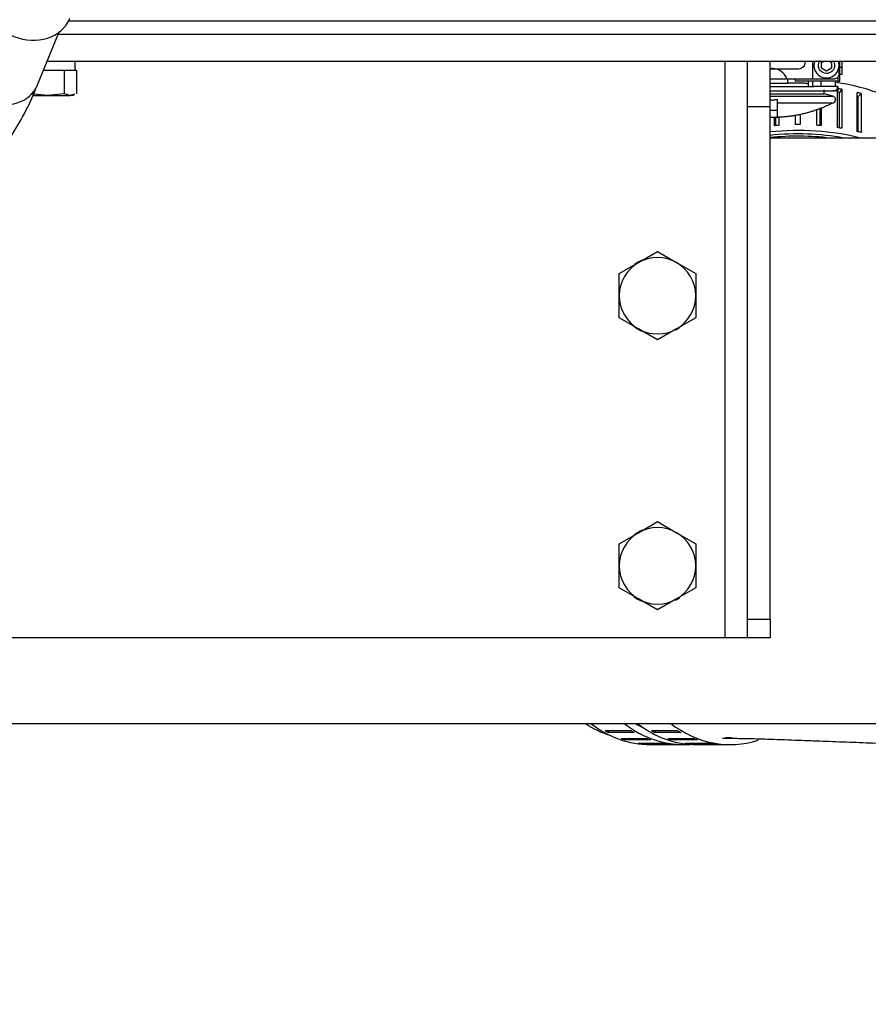
# Model space of a CAD drawing. Units: millimetres. Extents: x 0 to 289, y -4 to 202.
# Drawn here: x 74 to 84, y 20 to 31 of the extents above; entities that cross this region are included whole.
import ezdxf
from ezdxf import colors
from ezdxf.entities.mleader import LeaderData, LeaderLine
from ezdxf.math import Vec2, Vec3

# ---------------------------------------------------------------- set-up
doc = ezdxf.new("R2010")
doc.units = ezdxf.units.MM
for name, color, linetype in [('00291929', 7, 'Continuous'), ('00292720', 7, 'Continuous'), ('19411001_CUERPO_', 7, 'Continuous'), ('19411014G', 7, 'Continuous'), ('19411055', 7, 'Continuous'), ('19414021_MONTAJE', 7, 'Continuous'), ('54082040_ABRAZAD', 7, 'Continuous'), ('60994073', 7, 'Continuous'), ('DIAMETROM10_DIN1', 7, 'Continuous'), ('DIAMETROM8_DIN12', 7, 'Continuous'), ('DIN-933_M10_X_20', 7, 'Continuous'), ('DIN-933_M8_X_20', 7, 'Continuous'), ('Predeterminado', 7, 'Continuous')]:
    doc.layers.add(name, color=color, linetype=linetype)

# ---------------------------------------------------------------- blocks, each defined once
blk = doc.blocks.new('SE12')
at = {"layer": '00291929', "color": 7, "linetype": 'Continuous'}
blk.add_line((86.418, 30.721), (74.746, 30.721), dxfattribs=at)
at = {"layer": '00292720', "color": 7, "linetype": 'Continuous'}
blk.add_line((88.718, 30.571), (74.631, 30.571), dxfattribs=at)
at = {"layer": '19411001_CUERPO_', "color": 7, "linetype": 'Continuous'}
for p, q in [((84.063, 29.421), (82.538, 29.421)), ((67.763, 22.921), (84.063, 22.921))]:
    blk.add_line(p, q, dxfattribs=at)
at = {"layer": '19411014G', "color": 7, "linetype": 'Continuous'}
for p, q in [((86.638, 30.271), (74.507, 30.271)), ((82.038, 23.871), (82.038, 30.271)), ((82.288, 29.771), (82.288, 30.271)), ((82.538, 29.771), (82.538, 30.271)), ((82.288, 29.771), (82.538, 29.771)), ((82.288, 24.08), (82.288, 29.771)), ((82.538, 24.08), (82.538, 29.771)), ((82.288, 24.08), (82.538, 24.08)), ((82.288, 23.871), (82.288, 24.08)), ((82.538, 24.08), (82.538, 23.871)), ((82.038, 23.871), (71.788, 23.871)), ((82.288, 23.871), (82.038, 23.871)), ((82.538, 23.871), (82.288, 23.871))]:
    blk.add_line(p, q, dxfattribs=at)
at = {"layer": '19411055', "color": 7, "linetype": 'Continuous'}
blk.add_ellipse((81.031, 24.124), major_axis=(0, 1.375), ratio=0.819152, start_param=2.635294, end_param=2.896186, dxfattribs=at)
blk.add_open_spline([(82.008, 22.757), (82.047, 22.757), (82.144, 22.756), (82.321, 22.753), (82.542, 22.746), (82.822, 22.736), (83.124, 22.725), (83.412, 22.714), (83.702, 22.703), (83.952, 22.695), (84.102, 22.69), (84.162, 22.688)], degree=3, knots=[0.1979337, 0.1979337, 0.1979337, 0.1979337, 0.2222178, 0.2582419, 0.3073291, 0.361342, 0.3999977, 0.4404685, 0.4776974, 0.5097139, 0.5310841, 0.5310841, 0.5310841, 0.5310841], dxfattribs=at)
at = {"layer": '19414021_MONTAJE', "color": 7, "linetype": 'Continuous'}
blk.add_line((74.4, 30.012), (74.643, 30.6), dxfattribs=at)
blk.add_arc((71.374, 31.203), 3.252, 326.2937, 338.5141, dxfattribs=at)
for centre, major_axis in [((74.298, 30.943), (0.462, -0.191)), ((73.984, 30.184), (0.416, -0.172))]:
    blk.add_ellipse(centre, major_axis=major_axis, ratio=0.848044, start_param=3.141593, end_param=6.283185, dxfattribs=at)
at = {"layer": '54082040_ABRAZAD', "color": 7, "linetype": 'Continuous'}
for p, q in [((83.334, 29.964), (83.311, 29.928)), ((83.334, 29.964), (83.334, 29.531)), ((83.287, 29.538), (83.287, 29.945)), ((83.311, 29.535), (83.311, 29.928)), ((83.506, 29.495), (83.506, 29.928)), ((83.55, 29.917), (83.516, 29.884)), ((83.516, 29.493), (83.516, 29.884)), ((83.55, 29.917), (83.55, 29.484)), ((83.094, 29.561), (83.094, 29.758)), ((83.106, 29.762), (83.106, 29.56)), ((82.587, 29.559), (82.587, 29.651)), ((82.599, 29.651), (82.599, 29.56)), ((82.637, 29.654), (82.637, 29.563)), ((82.822, 29.571), (82.822, 29.681)), ((82.872, 29.689), (82.872, 29.571)), ((83.057, 29.564), (83.057, 29.743)), ((80.706, 22.841), (80.993, 22.841)), ((80.743, 22.82), (80.751, 22.841)), ((81.03, 22.82), (80.743, 22.82)), ((80.885, 22.754), (81.172, 22.754)), ((80.925, 22.74), (80.928, 22.754)), ((81.222, 22.841), (81.509, 22.841)), ((81.259, 22.82), (81.268, 22.841)), ((81.546, 22.82), (81.259, 22.82)), ((81.402, 22.754), (81.688, 22.754)), ((81.441, 22.74), (81.444, 22.754)), ((82.04, 22.763), (82.108, 22.763)), ((81.211, 22.74), (80.925, 22.74)), ((81.073, 22.702), (81.36, 22.702)), ((81.114, 22.696), (81.115, 22.702)), ((81.401, 22.696), (81.114, 22.696)), ((81.206, 22.686), (81.579, 22.686)), ((81.728, 22.74), (81.441, 22.74)), ((81.59, 22.702), (81.876, 22.702)), ((81.63, 22.696), (81.631, 22.702)), ((81.917, 22.696), (81.63, 22.696)), ((81.723, 22.686), (82.095, 22.686))]:
    blk.add_line(p, q, dxfattribs=at)
for centre, major_axis, ratio, start_param, end_param in [((82.85, 29.319), (1.5, 0), 0.5, 0.504273, 1.290456), ((82.85, 29.254), (1.5, 0), 0.5, 1.242457, 1.275792), ((82.85, 29.254), (1.425, 0), 0.5, 1.241711, 1.259759), ((82.85, 29.254), (1.5, 0), 0.5, 1.085378, 1.118713), ((82.85, 28.756), (1.5, 0), 0.5, 1.091793, 1.780777), ((82.85, 28.821), (-1.5, 0), 0.5, -1.427897, -1.394562), ((82.85, 28.821), (1.5, 0), 0.5, 1.556616, 1.589951), ((82.85, 28.821), (1.5, 0), 0.5, 1.399537, 1.432872), ((82.85, 28.821), (1.5, 0), 0.5, 1.242457, 1.275792), ((82.85, 28.756), (1.425, 0), 0.5, 1.205906, 1.792008), ((82.85, 28.693), (1.5, 0), 0.5, 1.330906, 1.780777), ((82.85, 28.821), (1.5, 0), 0.5, 1.085378, 1.118713), ((81.206, 24.186), (0, -1.5), 0.819152, 5.715845, 6.283185), ((81.579, 24.186), (0, -1.5), 0.819152, 5.715845, 6.341569), ((81.579, 24.186), (0, -1.425), 0.819152, 5.804756, 5.895229), ((81.723, 24.186), (0, -1.5), 0.819152, 5.715845, 6.283185), ((82.095, 24.186), (0, -1.5), 0.819152, 5.715845, 6.539227), ((81.249, 24.186), (0, -1.5), 0.819152, -0.457982, -0.424647), ((81.249, 24.186), (0, -1.5), 0.819152, -0.300902, -0.267567), ((81.536, 24.186), (0, -1.5), 0.819152, -0.457982, -0.424647), ((81.536, 24.186), (0, -1.5), 0.819152, -0.300902, -0.267567), ((81.766, 24.186), (0, -1.5), 0.819152, -0.457982, -0.424647), ((81.766, 24.186), (0, -1.5), 0.819152, -0.300902, -0.267567), ((82.052, 24.186), (0, -1.5), 0.819152, -0.457982, -0.424647), ((82.052, 24.186), (0, -1.5), 0.819152, -0.300902, -0.267567), ((82.052, 24.186), (0, -1.425), 0.819152, 0.012249, 0.047338), ((81.249, 24.186), (0, -1.5), 0.819152, 6.139363, 6.172698), ((81.536, 24.186), (0, -1.5), 0.819152, 6.139363, 6.172698), ((81.766, 24.186), (0, -1.5), 0.819152, 6.139363, 6.172698), ((82.052, 24.186), (0, -1.5), 0.819152, 6.139363, 6.172698)]:
    blk.add_ellipse(centre, major_axis=major_axis, ratio=ratio, start_param=start_param, end_param=end_param, dxfattribs=at)
at = {"layer": '60994073', "color": 7, "linetype": 'Continuous'}
for p, q in [((82.843, 30.188), (82.538, 30.188)), ((82.923, 30.271), (82.923, 30.246)), ((83.015, 30.08), (83.015, 30.271)), ((83.11, 30.262), (83.128, 30.271)), ((83.11, 30.198), (83.11, 30.262)), ((83.165, 30.166), (83.11, 30.198)), ((83.22, 30.198), (83.165, 30.166)), ((83.203, 30.271), (83.22, 30.262)), ((83.22, 30.262), (83.22, 30.198)), ((83.303, 30.271), (83.303, 30.256)), ((83.303, 30.203), (83.303, 30.13)), ((83.315, 30.055), (83.315, 30.271)), ((83.315, 30.21), (83.34, 30.21)), ((83.34, 30.21), (83.34, 30.271)), ((83.34, 30.13), (83.34, 30.21)), ((82.537, 30.08), (82.723, 30.08)), ((82.723, 30.08), (83.015, 30.08)), ((82.733, 30.08), (82.733, 30.03)), ((82.817, 30.08), (82.817, 30.055)), ((83.015, 30.08), (83.253, 30.08)), ((83.29, 30.097), (83.29, 30.055)), ((83.315, 30.13), (83.34, 30.13)), ((82.537, 30.03), (82.733, 30.03)), ((82.538, 29.995), (82.961, 29.995)), ((82.915, 30.03), (82.733, 30.03)), ((83.29, 30.055), (82.817, 30.055)), ((82.957, 30.03), (82.957, 30.025)), ((82.961, 30.03), (82.957, 30.03)), ((82.961, 30.055), (82.961, 30.03)), ((82.961, 30.03), (82.961, 29.995)), ((82.961, 29.995), (83.024, 29.995)), ((83.012, 30.042), (83.01, 30.055)), ((83.012, 30.01), (83.012, 30.042)), ((83.29, 29.995), (83.024, 29.995)), ((83.101, 30.055), (83.101, 29.995)), ((83.265, 29.995), (83.265, 30.055)), ((83.29, 30.055), (83.315, 30.055)), ((83.29, 29.995), (83.29, 29.945)), ((82.538, 29.945), (83.24, 29.945)), ((82.538, 29.914), (83.14, 29.914)), ((82.538, 29.888), (83.236, 29.888)), ((83.14, 29.914), (83.14, 29.956)), ((83.236, 29.888), (83.14, 29.914)), ((83.29, 29.945), (83.24, 29.945)), ((82.541, 29.85), (82.538, 29.85)), ((82.59, 29.85), (82.62, 29.85)), ((82.62, 29.733), (82.62, 29.85)), ((82.62, 29.814), (83.242, 29.814)), ((83.242, 29.814), (83.249, 29.818)), ((83.249, 29.818), (83.242, 29.814)), ((82.538, 29.733), (82.62, 29.733)), ((82.62, 29.651), (82.538, 29.651)), ((82.62, 29.651), (82.62, 29.733))]:
    blk.add_line(p, q, dxfattribs=at)
for centre, radius, start, end in [((82.569, 30.025), 0.17, 91.038, 100.4355), ((82.562, 30.025), 0.17, 18.9379, 88.962), ((83.165, 30.23), 0.14, 162.7154, 0), ((83.165, 30.23), 0.14, 0, 17.2846), ((82.905, 29.762), 0.268, 78.6946, 87.8041), ((83.226, 29.85), 0.04, 305.9862, 75)]:
    blk.add_arc(centre, radius, start, end, dxfattribs=at)
for points, degree, knots in [([(82.923, 30.246), (82.923, 30.238), (82.921, 30.231), (82.913, 30.217), (82.907, 30.21), (82.892, 30.199), (82.883, 30.195), (82.864, 30.189), (82.853, 30.188), (82.843, 30.188)], 3, [0, 0, 0, 0, 0.25, 0.25, 0.5, 0.5, 0.75, 0.75, 1, 1, 1, 1]), ([(83.245, 30.272), (83.25, 30.263), (83.253, 30.253), (83.258, 30.219), (83.252, 30.195), (83.223, 30.157), (83.202, 30.144), (83.155, 30.137), (83.131, 30.144), (83.093, 30.172), (83.08, 30.194), (83.073, 30.24), (83.079, 30.265), (83.093, 30.284)], 3, [0.3207284, 0.3207284, 0.3207284, 0.3207284, 0.375, 0.375, 0.5, 0.5, 0.625, 0.625, 0.75, 0.75, 0.875, 0.875, 1, 1, 1, 1]), ([(83.303, 30.13), (83.303, 30.117), (83.298, 30.104), (83.279, 30.085), (83.266, 30.08), (83.253, 30.08)], 3, [0, 0, 0, 0, 0.5, 0.5, 1, 1, 1, 1]), ([(83.024, 29.995), (83.023, 29.995), (83.022, 29.995), (83.021, 29.995), (83.019, 29.996), (83.017, 29.997), (83.015, 30), (83.012, 30.004), (83.012, 30.008), (83.012, 30.01)], 3, [0, 0, 0, 0, 0.083772, 0.166827, 0.250616, 0.375786, 0.501008, 0.749715, 1, 1, 1, 1]), ([(83.24, 29.945), (83.254, 29.945), (83.267, 29.95), (83.285, 29.969), (83.29, 29.982), (83.29, 29.995)], 3, [0, 0, 0, 0, 0.5, 0.5, 1, 1, 1, 1]), ([(82.541, 29.85), (82.541, 29.849), (82.542, 29.847), (82.547, 29.846), (82.554, 29.844), (82.565, 29.843), (82.577, 29.844), (82.584, 29.846), (82.589, 29.847), (82.59, 29.849), (82.59, 29.85)], 3, [0, 0, 0, 0, 0.043628, 0.123638, 0.24725, 0.499999, 0.752747, 0.876359, 0.956366, 1, 1, 1, 1]), ([(83.242, 29.814), (83.097, 29.74), (82.94, 29.699), (82.783, 29.658), (82.62, 29.652)], 2, [0, 0, 0, 0.5, 0.5, 1, 1, 1])]:
    blk.add_open_spline(points, degree=degree, knots=knots, dxfattribs=at)
at = {"layer": 'DIAMETROM10_DIN1', "color": 7, "linetype": 'Continuous'}
for centre, start, end in [((81.288, 27.671), 113.5052, 126.6588), ((81.288, 27.671), 355.6743, 3.5677), ((81.288, 27.671), 232.0066, 246.1566), ((81.288, 27.671), 297.7128, 304.3724), ((81.288, 24.671), 113.5052, 126.6588), ((81.288, 24.671), 356.1343, 3.5252), ((81.288, 24.671), 232.0066, 246.1566), ((81.288, 24.671), 297.7128, 304.3724)]:
    blk.add_arc(centre, 0.43, start, end, dxfattribs=at)
at = {"layer": 'DIAMETROM8_DIN12', "color": 7, "linetype": 'Continuous'}
for p, q in [((74.818, 30.171), (74.818, 30.271)), ((74.653, 30.171), (74.466, 30.171)), ((74.818, 30.171), (74.713, 30.171))]:
    blk.add_line(p, q, dxfattribs=at)
at = {"layer": 'DIN-933_M10_X_20', "color": 7, "linetype": 'Continuous'}
for p, q in [((81.075, 28.039), (81.288, 28.162)), ((81.288, 28.162), (81.5, 28.039)), ((80.863, 27.917), (81.075, 28.039)), ((81.5, 28.039), (81.713, 27.917)), ((80.863, 27.671), (80.863, 27.917)), ((81.713, 27.917), (81.713, 27.671)), ((80.863, 27.426), (80.863, 27.671)), ((81.713, 27.671), (81.713, 27.426)), ((81.075, 27.303), (80.863, 27.426)), ((81.713, 27.426), (81.5, 27.303)), ((81.288, 27.181), (81.075, 27.303)), ((81.5, 27.303), (81.288, 27.181)), ((81.075, 25.039), (81.288, 25.162)), ((81.288, 25.162), (81.5, 25.039)), ((80.863, 24.917), (81.075, 25.039)), ((81.5, 25.039), (81.713, 24.917)), ((80.863, 24.671), (80.863, 24.917)), ((81.713, 24.917), (81.713, 24.671)), ((80.863, 24.426), (80.863, 24.671)), ((81.713, 24.671), (81.713, 24.426)), ((81.075, 24.303), (80.863, 24.426)), ((81.713, 24.426), (81.5, 24.303)), ((81.288, 24.181), (81.075, 24.303)), ((81.5, 24.303), (81.288, 24.181))]:
    blk.add_line(p, q, dxfattribs=at)
for centre, start, end in [((81.288, 27.671), 120, 180), ((81.288, 27.671), 60, 120), ((81.288, 27.671), 0, 60), ((81.288, 27.671), 180, 240), ((81.288, 27.671), 300, 0), ((81.288, 27.671), 240, 300), ((81.288, 24.671), 60, 120), ((81.288, 24.671), 120, 180), ((81.288, 24.671), 0, 60), ((81.288, 24.671), 180, 240), ((81.288, 24.671), 300, 0), ((81.288, 24.671), 240, 300)]:
    blk.add_arc(centre, 0.425, start, end, dxfattribs=at)
at = {"layer": 'DIN-933_M8_X_20', "color": 7, "linetype": 'Continuous'}
for p, q in [((74.697, 30.171), (74.653, 30.171)), ((74.713, 30.171), (74.697, 30.171)), ((74.697, 30.171), (74.697, 29.915)), ((74.834, 30.171), (74.818, 30.171)), ((74.834, 30.171), (74.834, 29.915)), ((74.512, 29.896), (74.326, 29.915)), ((74.348, 29.896), (74.512, 29.896)), ((74.697, 29.915), (74.512, 29.896)), ((74.512, 29.896), (74.765, 29.896)), ((74.765, 29.896), (74.697, 29.915)), ((74.812, 29.909), (74.765, 29.896)), ((74.788, 29.896), (74.765, 29.896)), ((74.788, 29.896), (74.813, 29.906))]:
    blk.add_line(p, q, dxfattribs=at)
blk = doc.blocks.new('_DOT')
at = {"color": 0}
blk.add_line((0, 0), (-1, 0), dxfattribs=at)
at = {"color": 0, "const_width": 0.333}
blk.add_lwpolyline([(-0.1665, 0, 1), (0.1665, 0, 1)], format="xyb", close=True, dxfattribs=at)

msp = doc.modelspace()

# ---------------------------------------------------------------- block references
at = {"layer": 'Predeterminado'}
msp.add_blockref('SE12', (0, 0), dxfattribs=at)

# ---------------------------------------------------------------- leaders
at = {"layer": 'Predeterminado', "color": 7, "linetype": 'Continuous'}
ml = msp.add_multileader_mtext('Standard', dxfattribs=at)
ml.set_content('{\\pxsm0.9;\\fArial|b0||i0||c0|p34;\\W1.;MOTOR SDZ-109E (V. GRUPO) 1800 RPM TAC\\P}', color=256)
ml.set_leader_properties()
ml.set_arrow_properties(name='DOT')
ml.build(insert=Vec2(0, 0))
ml.multileader.update_dxf_attribs({"leader_type": 0, "dogleg_length": 0, "arrow_head_size": 2.88})
ctx = ml.context
ctx.base_point, ctx.char_height, ctx.arrow_head_size, ctx.landing_gap_size = Vec3(167.91019, 41.70571), 3.6, 2.88, 1.26
notes = []
notes.append((ctx, [(0, (0, 0, 0), (0, 0), (1, 0), 1, [])]))
ctx.mtext.insert = Vec3(169.91019, 44.03491)
ml = msp.add_multileader_mtext('Standard', dxfattribs=at)
ml.set_content('{\\pxsm0.9;\\fArial|b0||i0||c0|p34;\\W1.;ENGINE SDZ-109E (FOR GENSET) 1800 RPM TAC\\P}', color=256)
ml.set_leader_properties()
ml.set_arrow_properties(name='DOT')
ml.build(insert=Vec2(0, 0))
ml.multileader.update_dxf_attribs({"leader_type": 0, "dogleg_length": 0, "arrow_head_size": 2.88})
ctx = ml.context
ctx.base_point, ctx.char_height, ctx.arrow_head_size, ctx.landing_gap_size = Vec3(167.70468, 34.61569), 3.6, 2.88, 1.26
notes.append((ctx, [(0, (0, 0, 0), (0, 0), (1, 0), 1, [])]))
ctx.mtext.insert = Vec3(169.70468, 36.94489)
ml = msp.add_multileader_mtext('Standard', dxfattribs=at)
ml.set_content('{\\pxsm0.9;\\fArial|b0||i0||c0|p34;\\W1.;16/09/2022\\P}', color=256)
ml.set_leader_properties()
ml.set_arrow_properties(name='DOT')
ml.build(insert=Vec2(0, 0))
ml.multileader.update_dxf_attribs({"leader_type": 0, "dogleg_length": 0, "arrow_head_size": 1.6})
ctx = ml.context
ctx.base_point, ctx.char_height, ctx.arrow_head_size, ctx.landing_gap_size = Vec3(234.67376, 19.983), 2, 1.6, 0.7
notes.append((ctx, [(0, (0, 0, 0), (0, 0), (1, 0), 1, [])]))
ctx.mtext.insert = Vec3(236.67376, 21)
ml = msp.add_multileader_mtext('Standard', dxfattribs=at)
ml.set_content('{\\pxsm0.9;\\fArial|b0||i0||c0|p34;\\W1.;--\\P}', color=256)
ml.set_leader_properties()
ml.set_arrow_properties(name='DOT')
ml.build(insert=Vec2(0, 0))
ml.multileader.update_dxf_attribs({"leader_type": 0, "dogleg_length": 0, "arrow_head_size": 1.6})
ctx = ml.context
ctx.base_point, ctx.char_height, ctx.arrow_head_size, ctx.landing_gap_size = Vec3(270.42462, 20.13247), 2, 1.6, 0.7
notes.append((ctx, [(0, (0, 0, 0), (0, 0), (1, 0), 1, [])]))
ctx.mtext.insert = Vec3(272.42462, 21.13247)
for ctx, leaders in notes:
    for number, flags, end, landing, length, lines in leaders:
        leader = LeaderData()
        leader.index, (leader.has_last_leader_line, leader.has_dogleg_vector, leader.attachment_direction) = number, flags
        leader.last_leader_point, leader.dogleg_vector, leader.dogleg_length = Vec3(end), Vec3(landing), length
        for number, points, colour, breaks in lines:
            line = LeaderLine()
            line.index, line.vertices, line.color, line.breaks = number, Vec3.list(points), colors.encode_raw_color(colour), breaks
            leader.lines.append(line)
        ctx.leaders.append(leader)

doc.saveas('drawing.dxf')
